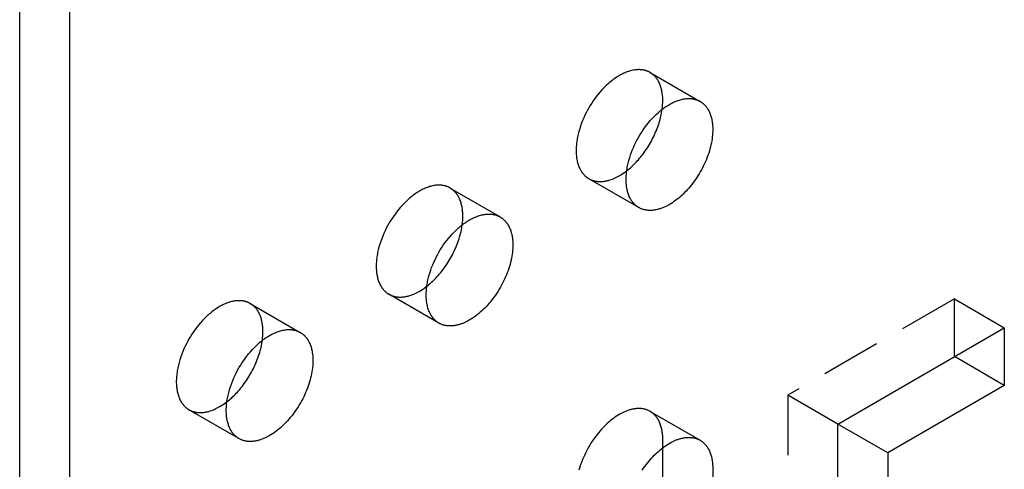
# Model space of a CAD drawing. Units: millimetres. Extents: x 1704 to 2306, y 399 to 620.
# Drawn here: x 2150 to 2191, y 476 to 495 of the extents above; entities that cross this region are included whole.
import ezdxf

# ---------------------------------------------------------------- set-up
doc = ezdxf.new("R2010")
doc.units = ezdxf.units.MM
doc.header["$LTSCALE"] = 0.2
doc.linetypes.add('STRICHLINIE', pattern=[19.05, 12.7, -6.35])
doc.layers.add('GIP_Hidden', color=8, linetype='STRICHLINIE')
doc.layers.add('GIP_Visible', color=7, linetype='Continuous')

# ---------------------------------------------------------------- blocks, each defined once
blk = doc.blocks.new('VECO-A-H3-160-160-60_LL_Iso')
at = {"layer": 'GIP_Hidden'}
for points in [[(26.756, 92.883), (26.741, 92.891), (26.727, 92.899), (26.712, 92.907), (26.697, 92.914), (26.681, 92.921), (26.666, 92.928), (26.65, 92.935), (26.634, 92.941), (26.618, 92.947), (26.601, 92.953), (26.584, 92.959), (26.567, 92.964), (26.55, 92.969), (26.533, 92.973), (26.515, 92.978), (26.498, 92.982), (26.48, 92.985), (26.461, 92.989), (26.443, 92.992), (26.424, 92.995), (26.406, 92.997), (26.387, 92.999), (26.367, 93.001), (26.348, 93.002), (26.328, 93.003), (26.309, 93.004), (26.289, 93.005), (26.268, 93.005), (26.228, 93.003), (26.186, 93.001), (26.144, 92.997), (26.101, 92.991), (26.058, 92.984), (26.014, 92.976), (25.969, 92.966), (25.924, 92.954), (25.878, 92.941), (25.833, 92.926), (25.786, 92.91), (25.74, 92.892), (25.693, 92.873), (25.646, 92.852), (25.598, 92.83), (25.551, 92.806), (25.503, 92.781), (25.456, 92.754), (25.408, 92.726), (25.361, 92.696), (25.313, 92.665), (25.266, 92.633), (25.219, 92.599), (25.172, 92.565), (25.125, 92.529), (25.079, 92.491), (25.033, 92.453), (24.988, 92.414), (24.898, 92.332), (24.811, 92.247), (24.726, 92.158), (24.643, 92.066), (24.564, 91.972), (24.487, 91.876), (24.414, 91.779), (24.344, 91.68), (24.278, 91.581), (24.215, 91.481), (24.156, 91.382), (24.099, 91.281), (24.044, 91.176), (23.991, 91.069), (23.941, 90.959), (23.893, 90.847), (23.848, 90.733), (23.807, 90.617), (23.769, 90.5), (23.734, 90.382), (23.704, 90.264), (23.678, 90.145), (23.667, 90.086), (23.656, 90.027), (23.647, 89.969), (23.639, 89.91), (23.633, 89.852), (23.627, 89.795), (23.623, 89.737), (23.62, 89.681), (23.618, 89.625), (23.617, 89.57), (23.618, 89.515), (23.62, 89.461), (23.623, 89.408), (23.627, 89.356), (23.633, 89.305), (23.639, 89.255), (23.647, 89.205), (23.656, 89.157), (23.667, 89.11), (23.678, 89.064), (23.69, 89.019), (23.704, 88.976), (23.719, 88.933), (23.734, 88.892), (23.751, 88.852), (23.769, 88.814), (23.787, 88.777), (23.807, 88.741), (23.817, 88.723), (23.827, 88.706), (23.838, 88.689), (23.848, 88.673), (23.859, 88.657), (23.87, 88.641), (23.882, 88.626), (23.893, 88.611), (23.905, 88.596), (23.917, 88.581), (23.929, 88.567), (23.941, 88.554), (23.953, 88.54), (23.966, 88.527), (23.979, 88.514), (23.991, 88.502), (24.004, 88.49), (24.018, 88.478), (24.031, 88.467), (24.044, 88.456), (24.058, 88.445), (24.071, 88.435), (24.085, 88.425), (24.099, 88.415), (24.113, 88.406), (24.127, 88.397), (24.142, 88.388), (24.156, 88.379)], [(27.294, 91.693), (27.294, 91.743), (27.292, 91.793), (27.29, 91.843), (27.286, 91.892), (27.281, 91.941), (27.275, 91.989), (27.268, 92.036), (27.26, 92.083), (27.25, 92.129), (27.24, 92.174), (27.228, 92.218), (27.216, 92.261), (27.202, 92.303), (27.187, 92.345), (27.171, 92.385), (27.154, 92.424), (27.136, 92.462), (27.117, 92.499), (27.107, 92.517), (27.097, 92.535), (27.087, 92.552), (27.076, 92.57), (27.065, 92.586), (27.054, 92.603), (27.043, 92.619), (27.031, 92.635), (27.019, 92.651), (27.007, 92.666), (26.995, 92.681), (26.983, 92.695), (26.97, 92.71), (26.957, 92.724), (26.944, 92.737), (26.93, 92.75), (26.917, 92.763), (26.903, 92.776), (26.889, 92.788), (26.875, 92.8), (26.861, 92.812), (26.846, 92.823), (26.832, 92.834), (26.817, 92.844), (26.802, 92.854), (26.787, 92.864), (26.771, 92.874), (26.756, 92.883)], [(26.756, 92.883), (28.877, 91.658)], [(27.268, 91.322), (27.28, 91.418), (27.288, 91.512), (27.293, 91.604), (27.294, 91.649), (27.294, 91.693)], [(24.156, 88.379), (24.174, 88.369), (24.193, 88.359), (24.212, 88.35), (24.231, 88.341), (24.251, 88.332), (24.271, 88.324), (24.291, 88.316), (24.311, 88.309), (24.332, 88.302), (24.354, 88.296), (24.375, 88.29), (24.397, 88.284), (24.419, 88.279), (24.441, 88.275), (24.464, 88.271), (24.487, 88.268), (24.51, 88.265), (24.534, 88.262), (24.557, 88.26), (24.581, 88.259), (24.605, 88.258), (24.63, 88.258), (24.655, 88.258), (24.68, 88.259), (24.705, 88.26), (24.73, 88.262), (24.756, 88.264), (24.782, 88.267), (24.807, 88.27), (24.834, 88.274), (24.86, 88.279), (24.886, 88.284), (24.913, 88.289), (24.94, 88.296), (24.967, 88.302), (24.994, 88.31), (25.048, 88.326), (25.103, 88.344), (25.158, 88.364), (25.214, 88.387), (25.269, 88.412), (25.325, 88.438), (25.381, 88.467), (25.436, 88.497), (25.492, 88.529), (25.547, 88.564), (25.602, 88.599), (25.657, 88.637), (25.711, 88.676), (25.765, 88.717)], [(26.277, 87.155), (24.156, 88.379)], [(18.271, 87.984), (18.256, 87.992), (18.241, 88), (18.226, 88.008), (18.211, 88.015), (18.196, 88.022), (18.18, 88.029), (18.165, 88.036), (18.148, 88.042), (18.132, 88.048), (18.116, 88.054), (18.099, 88.06), (18.082, 88.065), (18.065, 88.07), (18.048, 88.074), (18.03, 88.079), (18.012, 88.083), (17.994, 88.087), (17.976, 88.09), (17.958, 88.093), (17.939, 88.096), (17.92, 88.098), (17.901, 88.1), (17.882, 88.102), (17.863, 88.103), (17.843, 88.104), (17.823, 88.105), (17.803, 88.106), (17.783, 88.106), (17.742, 88.105), (17.701, 88.102), (17.659, 88.098), (17.616, 88.093), (17.572, 88.086), (17.528, 88.077), (17.484, 88.067), (17.439, 88.055), (17.393, 88.042), (17.347, 88.027), (17.301, 88.011), (17.254, 87.993), (17.208, 87.974), (17.16, 87.953), (17.113, 87.931), (17.066, 87.907), (17.018, 87.882), (16.971, 87.855), (16.923, 87.827), (16.875, 87.797), (16.828, 87.766), (16.781, 87.734), (16.734, 87.7), (16.687, 87.666), (16.64, 87.63), (16.594, 87.592), (16.548, 87.554), (16.502, 87.515), (16.413, 87.433), (16.325, 87.348), (16.24, 87.259), (16.158, 87.167), (16.078, 87.073), (16.002, 86.977), (15.929, 86.88), (15.859, 86.781), (15.793, 86.682), (15.73, 86.582), (15.671, 86.483), (15.614, 86.382), (15.559, 86.277), (15.506, 86.17), (15.456, 86.06), (15.408, 85.948), (15.363, 85.834), (15.321, 85.718), (15.283, 85.601), (15.249, 85.483), (15.219, 85.365), (15.193, 85.246), (15.181, 85.187), (15.171, 85.128), (15.162, 85.07), (15.154, 85.011), (15.147, 84.953), (15.142, 84.896), (15.138, 84.839), (15.135, 84.782), (15.133, 84.726), (15.132, 84.671), (15.133, 84.616), (15.135, 84.562), (15.138, 84.509), (15.142, 84.457), (15.147, 84.406), (15.154, 84.356), (15.162, 84.306), (15.171, 84.258), (15.181, 84.211), (15.193, 84.165), (15.205, 84.12), (15.219, 84.077), (15.233, 84.034), (15.249, 83.993), (15.266, 83.953), (15.283, 83.915), (15.302, 83.878), (15.321, 83.842), (15.332, 83.824), (15.342, 83.807), (15.352, 83.79), (15.363, 83.774), (15.374, 83.758), (15.385, 83.742), (15.396, 83.727), (15.408, 83.712), (15.42, 83.697), (15.431, 83.682), (15.443, 83.668), (15.456, 83.655), (15.468, 83.641), (15.481, 83.628), (15.493, 83.616), (15.506, 83.603), (15.519, 83.591), (15.532, 83.579), (15.546, 83.568), (15.559, 83.557), (15.573, 83.546), (15.586, 83.536), (15.6, 83.526), (15.614, 83.516), (15.628, 83.507), (15.642, 83.498), (15.656, 83.489), (15.671, 83.48)], [(18.809, 86.794), (18.809, 86.844), (18.807, 86.894), (18.804, 86.944), (18.8, 86.993), (18.796, 87.042), (18.79, 87.09), (18.783, 87.137), (18.774, 87.184), (18.765, 87.23), (18.755, 87.275), (18.743, 87.319), (18.731, 87.362), (18.717, 87.404), (18.702, 87.446), (18.686, 87.486), (18.669, 87.525), (18.651, 87.563), (18.632, 87.6), (18.622, 87.618), (18.612, 87.636), (18.602, 87.653), (18.591, 87.671), (18.58, 87.687), (18.569, 87.704), (18.558, 87.72), (18.546, 87.736), (18.534, 87.752), (18.522, 87.767), (18.51, 87.782), (18.497, 87.796), (18.485, 87.811), (18.472, 87.825), (18.458, 87.838), (18.445, 87.851), (18.432, 87.864), (18.418, 87.877), (18.404, 87.889), (18.39, 87.901), (18.375, 87.913), (18.361, 87.924), (18.346, 87.935), (18.332, 87.945), (18.317, 87.955), (18.301, 87.965), (18.286, 87.975), (18.271, 87.984)], [(18.271, 87.984), (20.392, 86.759)], [(18.783, 86.422), (18.794, 86.518), (18.803, 86.613), (18.807, 86.705), (18.809, 86.749), (18.809, 86.794)], [(15.671, 83.48), (15.689, 83.47), (15.708, 83.46), (15.727, 83.451), (15.746, 83.442), (15.766, 83.433), (15.785, 83.425), (15.806, 83.417), (15.826, 83.41), (15.847, 83.403), (15.868, 83.397), (15.89, 83.391), (15.912, 83.385), (15.934, 83.38), (15.956, 83.376), (15.979, 83.372), (16.002, 83.369), (16.025, 83.366), (16.049, 83.363), (16.072, 83.361), (16.096, 83.36), (16.121, 83.359), (16.145, 83.359), (16.17, 83.359), (16.195, 83.36), (16.22, 83.361), (16.245, 83.363), (16.271, 83.365), (16.297, 83.368), (16.323, 83.371), (16.349, 83.375), (16.375, 83.38), (16.402, 83.385), (16.428, 83.391), (16.455, 83.397), (16.482, 83.404), (16.509, 83.411), (16.564, 83.427), (16.619, 83.445), (16.674, 83.466), (16.729, 83.488), (16.785, 83.513), (16.841, 83.54), (16.897, 83.568), (16.952, 83.599), (17.008, 83.631), (17.063, 83.665), (17.118, 83.701), (17.173, 83.739), (17.227, 83.778), (17.281, 83.819)], [(9.785, 83.085), (9.771, 83.093), (9.756, 83.101), (9.741, 83.109), (9.726, 83.116), (9.711, 83.123), (9.695, 83.13), (9.679, 83.137), (9.663, 83.143), (9.647, 83.149), (9.63, 83.155), (9.614, 83.161), (9.597, 83.166), (9.58, 83.171), (9.562, 83.175), (9.545, 83.18), (9.527, 83.184), (9.509, 83.188), (9.491, 83.191), (9.472, 83.194), (9.454, 83.197), (9.435, 83.199), (9.416, 83.201), (9.397, 83.203), (9.377, 83.204), (9.358, 83.205), (9.338, 83.206), (9.318, 83.207), (9.298, 83.207), (9.257, 83.206), (9.215, 83.203), (9.173, 83.199), (9.13, 83.194), (9.087, 83.187), (9.043, 83.178), (8.998, 83.168), (8.953, 83.156), (8.908, 83.143), (8.862, 83.129), (8.816, 83.112), (8.769, 83.094), (8.722, 83.075), (8.675, 83.054), (8.628, 83.032), (8.58, 83.008), (8.533, 82.983), (8.485, 82.956), (8.438, 82.928), (8.39, 82.898), (8.343, 82.867), (8.295, 82.835), (8.248, 82.802), (8.201, 82.767), (8.155, 82.731), (8.109, 82.694), (8.063, 82.655), (8.017, 82.616), (7.928, 82.534), (7.84, 82.449), (7.755, 82.36), (7.673, 82.268), (7.593, 82.174), (7.517, 82.078), (7.444, 81.981), (7.374, 81.882), (7.307, 81.783), (7.245, 81.683), (7.185, 81.584), (7.129, 81.483), (7.074, 81.378), (7.021, 81.271), (6.97, 81.161), (6.923, 81.049), (6.878, 80.935), (6.836, 80.819), (6.798, 80.702), (6.764, 80.584), (6.733, 80.466), (6.707, 80.347), (6.696, 80.288), (6.686, 80.229), (6.677, 80.171), (6.669, 80.112), (6.662, 80.054), (6.657, 79.997), (6.652, 79.94), (6.649, 79.883), (6.647, 79.827), (6.647, 79.772), (6.647, 79.717), (6.649, 79.663), (6.652, 79.61), (6.657, 79.558), (6.662, 79.507), (6.669, 79.457), (6.677, 79.407), (6.686, 79.359), (6.696, 79.312), (6.707, 79.266), (6.72, 79.221), (6.733, 79.178), (6.748, 79.135), (6.764, 79.094), (6.78, 79.054), (6.798, 79.016), (6.817, 78.979), (6.836, 78.943), (6.846, 78.925), (6.857, 78.908), (6.867, 78.891), (6.878, 78.875), (6.889, 78.859), (6.9, 78.843), (6.911, 78.828), (6.923, 78.813), (6.934, 78.798), (6.946, 78.783), (6.958, 78.769), (6.97, 78.756), (6.983, 78.742), (6.995, 78.729), (7.008, 78.717), (7.021, 78.704), (7.034, 78.692), (7.047, 78.68), (7.06, 78.669), (7.074, 78.658), (7.087, 78.647), (7.101, 78.637), (7.115, 78.627), (7.129, 78.617), (7.143, 78.608), (7.157, 78.599), (7.171, 78.59), (7.185, 78.581)], [(17.792, 82.256), (15.671, 83.48)], [(39.669, 83.283), (32.598, 79.2)], [(39.669, 80.833), (39.669, 83.283)], [(39.669, 83.283), (41.79, 82.058)], [(10.324, 81.895), (10.323, 81.945), (10.322, 81.995), (10.319, 82.045), (10.315, 82.094), (10.31, 82.143), (10.304, 82.191), (10.297, 82.238), (10.289, 82.285), (10.28, 82.331), (10.269, 82.376), (10.258, 82.42), (10.245, 82.463), (10.232, 82.505), (10.217, 82.547), (10.201, 82.587), (10.184, 82.626), (10.166, 82.664), (10.147, 82.701), (10.137, 82.719), (10.127, 82.737), (10.116, 82.755), (10.106, 82.772), (10.095, 82.788), (10.084, 82.805), (10.072, 82.821), (10.061, 82.837), (10.049, 82.853), (10.037, 82.868), (10.024, 82.883), (10.012, 82.897), (9.999, 82.912), (9.986, 82.926), (9.973, 82.939), (9.96, 82.952), (9.946, 82.965), (9.933, 82.978), (9.919, 82.99), (9.905, 83.002), (9.89, 83.014), (9.876, 83.025), (9.861, 83.036), (9.846, 83.046), (9.831, 83.056), (9.816, 83.066), (9.801, 83.076), (9.785, 83.085)], [(9.785, 83.085), (11.907, 81.86)], [(10.298, 81.528), (10.31, 81.623), (10.318, 81.716), (10.322, 81.807), (10.324, 81.895)], [(32.598, 79.2), (32.598, 69.484)], [(34.719, 77.975), (32.598, 79.2)], [(7.185, 78.581), (7.204, 78.571), (7.222, 78.561), (7.241, 78.552), (7.261, 78.543), (7.28, 78.534), (7.3, 78.526), (7.321, 78.518), (7.341, 78.511), (7.362, 78.504), (7.384, 78.498), (7.405, 78.492), (7.427, 78.486), (7.449, 78.481), (7.472, 78.477), (7.494, 78.473), (7.518, 78.469), (7.541, 78.467), (7.564, 78.464), (7.588, 78.462), (7.612, 78.461), (7.637, 78.46), (7.661, 78.46), (7.686, 78.46), (7.711, 78.461), (7.736, 78.462), (7.762, 78.464), (7.787, 78.466), (7.813, 78.469), (7.839, 78.473), (7.866, 78.477), (7.892, 78.481), (7.919, 78.486), (7.945, 78.492), (7.972, 78.498), (7.999, 78.505), (8.026, 78.513), (8.081, 78.529), (8.136, 78.547), (8.192, 78.568), (8.247, 78.591), (8.303, 78.616), (8.359, 78.642), (8.415, 78.671), (8.471, 78.702), (8.526, 78.734), (8.582, 78.769), (8.637, 78.805), (8.692, 78.843), (8.746, 78.882), (8.8, 78.923)], [(9.307, 77.357), (7.185, 78.581)], [(26.756, 78.512), (26.733, 78.525), (26.71, 78.537), (26.686, 78.549), (26.662, 78.56), (26.637, 78.57), (26.611, 78.579), (26.586, 78.588), (26.559, 78.596), (26.533, 78.603), (26.505, 78.61), (26.478, 78.616), (26.45, 78.621), (26.421, 78.625), (26.392, 78.628), (26.363, 78.631), (26.333, 78.633), (26.303, 78.634), (26.272, 78.634), (26.242, 78.634), (26.21, 78.632), (26.179, 78.63), (26.147, 78.627), (26.115, 78.623), (26.082, 78.618), (26.05, 78.613), (26.017, 78.606), (25.983, 78.599), (25.95, 78.591), (25.916, 78.582), (25.883, 78.572), (25.849, 78.561), (25.815, 78.55), (25.78, 78.538), (25.746, 78.525), (25.711, 78.511), (25.677, 78.496), (25.642, 78.48), (25.608, 78.464), (25.573, 78.447), (25.538, 78.429), (25.469, 78.391), (25.4, 78.351), (25.332, 78.307), (25.264, 78.261), (25.196, 78.213), (25.13, 78.162), (25.064, 78.109), (24.999, 78.053), (24.935, 77.996), (24.873, 77.938), (24.812, 77.878), (24.752, 77.816), (24.693, 77.752), (24.635, 77.686), (24.577, 77.618), (24.52, 77.547), (24.463, 77.474), (24.407, 77.399), (24.352, 77.322), (24.299, 77.243), (24.247, 77.162), (24.196, 77.079), (24.146, 76.995), (24.099, 76.909), (24.053, 76.823), (24.009, 76.735), (23.967, 76.647), (23.927, 76.558), (23.89, 76.468), (23.854, 76.378), (23.821, 76.289), (23.791, 76.199), (23.763, 76.11), (23.737, 76.021)], [(27.294, 77.322), (27.294, 77.373), (27.292, 77.423), (27.29, 77.473), (27.286, 77.522), (27.281, 77.57), (27.275, 77.618), (27.268, 77.666), (27.26, 77.712), (27.25, 77.758), (27.24, 77.803), (27.228, 77.847), (27.216, 77.891), (27.202, 77.933), (27.187, 77.974), (27.171, 78.015), (27.154, 78.054), (27.136, 78.092), (27.117, 78.129), (27.107, 78.147), (27.097, 78.165), (27.087, 78.182), (27.076, 78.199), (27.065, 78.216), (27.054, 78.233), (27.043, 78.249), (27.031, 78.265), (27.019, 78.28), (27.007, 78.295), (26.995, 78.31), (26.983, 78.325), (26.97, 78.339), (26.957, 78.353), (26.944, 78.367), (26.93, 78.38), (26.917, 78.393), (26.903, 78.406), (26.889, 78.418), (26.875, 78.43), (26.861, 78.441), (26.846, 78.452), (26.832, 78.463), (26.817, 78.474), (26.802, 78.484), (26.787, 78.494), (26.771, 78.503), (26.756, 78.512)], [(26.756, 78.512), (28.877, 77.288)], [(27.294, 76.971), (27.294, 77.322)]]:
    blk.add_lwpolyline(points, dxfattribs=at)
at = {"layer": 'GIP_Visible'}
for points in [[(0, 26.944), (0, 157.584)], [(2.121, 25.72), (2.121, 156.359)], [(26.277, 87.155), (26.263, 87.163), (26.249, 87.172), (26.235, 87.181), (26.221, 87.19), (26.207, 87.2), (26.193, 87.21), (26.179, 87.221), (26.166, 87.231), (26.152, 87.242), (26.139, 87.254), (26.126, 87.265), (26.113, 87.277), (26.1, 87.29), (26.087, 87.302), (26.075, 87.315), (26.062, 87.329), (26.05, 87.343), (26.038, 87.357), (26.026, 87.371), (26.015, 87.386), (26.003, 87.401), (25.992, 87.416), (25.981, 87.432), (25.97, 87.448), (25.959, 87.465), (25.948, 87.481), (25.938, 87.498), (25.928, 87.516), (25.909, 87.552), (25.89, 87.589), (25.872, 87.628), (25.856, 87.667), (25.84, 87.709), (25.825, 87.751), (25.812, 87.795), (25.799, 87.839), (25.788, 87.885), (25.778, 87.932), (25.769, 87.981), (25.761, 88.03), (25.754, 88.08), (25.749, 88.131), (25.744, 88.184), (25.741, 88.237), (25.739, 88.29), (25.739, 88.345), (25.739, 88.4), (25.741, 88.456), (25.744, 88.513), (25.749, 88.57), (25.754, 88.627), (25.761, 88.685), (25.769, 88.744), (25.778, 88.802), (25.788, 88.861), (25.799, 88.92), (25.825, 89.039), (25.856, 89.157), (25.89, 89.275), (25.928, 89.393), (25.97, 89.508), (26.015, 89.623), (26.062, 89.735), (26.113, 89.844), (26.166, 89.952), (26.221, 90.056), (26.277, 90.157), (26.336, 90.257), (26.399, 90.356), (26.466, 90.456), (26.535, 90.554), (26.609, 90.652), (26.685, 90.748), (26.765, 90.841), (26.847, 90.933), (26.932, 91.022), (27.019, 91.107), (27.109, 91.189), (27.155, 91.228), (27.2, 91.267), (27.247, 91.304), (27.293, 91.34), (27.34, 91.375), (27.387, 91.408), (27.435, 91.441), (27.482, 91.472), (27.53, 91.501), (27.577, 91.529), (27.625, 91.556), (27.672, 91.581), (27.72, 91.605), (27.767, 91.628), (27.814, 91.648), (27.861, 91.668), (27.908, 91.685), (27.954, 91.702), (28, 91.716), (28.045, 91.73), (28.09, 91.741), (28.135, 91.751), (28.179, 91.76), (28.222, 91.767), (28.265, 91.772), (28.307, 91.776), (28.349, 91.779), (28.39, 91.78), (28.41, 91.78), (28.43, 91.779), (28.45, 91.779), (28.469, 91.778), (28.489, 91.776), (28.508, 91.774), (28.527, 91.772), (28.546, 91.77), (28.564, 91.767), (28.583, 91.764), (28.601, 91.761), (28.619, 91.757), (28.637, 91.753), (28.654, 91.749), (28.672, 91.744), (28.689, 91.739), (28.706, 91.734), (28.722, 91.728), (28.739, 91.722), (28.755, 91.716), (28.771, 91.71), (28.787, 91.703), (28.803, 91.696), (28.818, 91.689), (28.833, 91.682), (28.848, 91.674), (28.863, 91.666), (28.877, 91.658)], [(28.877, 91.658), (28.893, 91.649), (28.908, 91.639), (28.923, 91.63), (28.938, 91.619), (28.953, 91.609), (28.968, 91.598), (28.982, 91.587), (28.996, 91.575), (29.011, 91.563), (29.024, 91.551), (29.038, 91.539), (29.052, 91.526), (29.065, 91.512), (29.078, 91.499), (29.091, 91.485), (29.104, 91.471), (29.116, 91.456), (29.129, 91.441), (29.141, 91.426), (29.153, 91.41), (29.164, 91.394), (29.175, 91.378), (29.187, 91.362), (29.198, 91.345), (29.208, 91.328), (29.219, 91.31), (29.229, 91.293), (29.239, 91.274), (29.258, 91.238), (29.276, 91.199), (29.293, 91.16), (29.309, 91.12), (29.323, 91.079), (29.337, 91.036), (29.35, 90.993), (29.361, 90.949), (29.372, 90.904), (29.381, 90.858), (29.389, 90.811), (29.396, 90.764), (29.402, 90.716), (29.407, 90.667), (29.411, 90.618), (29.414, 90.569), (29.415, 90.518), (29.416, 90.468)], [(25.765, 88.717), (25.817, 88.758), (25.868, 88.8), (25.918, 88.843), (25.968, 88.888), (26.017, 88.934), (26.065, 88.98), (26.113, 89.028), (26.159, 89.076), (26.21, 89.13), (26.259, 89.186), (26.309, 89.243), (26.358, 89.303), (26.407, 89.364), (26.455, 89.426), (26.503, 89.49), (26.549, 89.556), (26.595, 89.623), (26.64, 89.691), (26.684, 89.761), (26.727, 89.832), (26.769, 89.904), (26.81, 89.976), (26.849, 90.05), (26.887, 90.124), (26.923, 90.2), (26.958, 90.275), (26.992, 90.351), (27.024, 90.427), (27.054, 90.504), (27.082, 90.58), (27.109, 90.657), (27.134, 90.733), (27.157, 90.809), (27.179, 90.884), (27.198, 90.959), (27.216, 91.033), (27.232, 91.107), (27.246, 91.18), (27.258, 91.251), (27.268, 91.322)], [(29.416, 90.468), (29.415, 90.393), (29.411, 90.316), (29.405, 90.238), (29.397, 90.158), (29.387, 90.076), (29.374, 89.992), (29.358, 89.907), (29.34, 89.821), (29.319, 89.734), (29.296, 89.646), (29.27, 89.557), (29.242, 89.468), (29.212, 89.378), (29.179, 89.289), (29.143, 89.199), (29.106, 89.11), (29.066, 89.02), (29.024, 88.932), (28.98, 88.844), (28.934, 88.758), (28.887, 88.672), (28.837, 88.588), (28.786, 88.506), (28.734, 88.425), (28.681, 88.345), (28.626, 88.268), (28.57, 88.193), (28.513, 88.12), (28.456, 88.049), (28.398, 87.981), (28.34, 87.915), (28.281, 87.851), (28.221, 87.79), (28.16, 87.729), (28.098, 87.671), (28.034, 87.614), (27.969, 87.559), (27.903, 87.506), (27.837, 87.455), (27.769, 87.406), (27.701, 87.36), (27.633, 87.316), (27.564, 87.276), (27.495, 87.238), (27.46, 87.22), (27.425, 87.203), (27.391, 87.187), (27.356, 87.171), (27.322, 87.157), (27.287, 87.143), (27.253, 87.129), (27.218, 87.117), (27.184, 87.106), (27.15, 87.095), (27.117, 87.085), (27.083, 87.076), (27.05, 87.068), (27.016, 87.061), (26.983, 87.054), (26.951, 87.049), (26.918, 87.044), (26.886, 87.04), (26.854, 87.037), (26.823, 87.035), (26.791, 87.033), (26.761, 87.033), (26.73, 87.033), (26.7, 87.034), (26.67, 87.036), (26.641, 87.039), (26.612, 87.042), (26.583, 87.047), (26.555, 87.052), (26.528, 87.057), (26.5, 87.064), (26.474, 87.071), (26.447, 87.079), (26.422, 87.088), (26.396, 87.098), (26.371, 87.108), (26.347, 87.118), (26.323, 87.13), (26.3, 87.142), (26.277, 87.155)], [(17.792, 82.256), (17.778, 82.264), (17.763, 82.273), (17.749, 82.282), (17.735, 82.291), (17.721, 82.301), (17.708, 82.311), (17.694, 82.322), (17.68, 82.332), (17.667, 82.343), (17.654, 82.355), (17.641, 82.366), (17.628, 82.378), (17.615, 82.391), (17.602, 82.403), (17.589, 82.417), (17.577, 82.43), (17.565, 82.444), (17.553, 82.458), (17.541, 82.472), (17.529, 82.487), (17.518, 82.502), (17.506, 82.517), (17.495, 82.533), (17.484, 82.549), (17.474, 82.566), (17.463, 82.582), (17.453, 82.6), (17.443, 82.617), (17.423, 82.653), (17.405, 82.69), (17.387, 82.729), (17.37, 82.769), (17.355, 82.81), (17.34, 82.852), (17.326, 82.896), (17.314, 82.94), (17.303, 82.986), (17.292, 83.033), (17.283, 83.082), (17.275, 83.131), (17.269, 83.181), (17.263, 83.232), (17.259, 83.285), (17.256, 83.338), (17.254, 83.391), (17.253, 83.446), (17.254, 83.501), (17.256, 83.557), (17.259, 83.614), (17.263, 83.671), (17.269, 83.728), (17.275, 83.786), (17.283, 83.845), (17.292, 83.903), (17.303, 83.962), (17.314, 84.021), (17.34, 84.14), (17.37, 84.258), (17.405, 84.376), (17.443, 84.494), (17.484, 84.609), (17.529, 84.724), (17.577, 84.836), (17.628, 84.945), (17.68, 85.053), (17.735, 85.157), (17.792, 85.258), (17.851, 85.358), (17.914, 85.457), (17.98, 85.557), (18.05, 85.655), (18.123, 85.753), (18.2, 85.849), (18.279, 85.943), (18.362, 86.034), (18.447, 86.123), (18.534, 86.208), (18.624, 86.29), (18.669, 86.329), (18.715, 86.368), (18.761, 86.405), (18.808, 86.441), (18.855, 86.476), (18.902, 86.509), (18.949, 86.542), (18.997, 86.573), (19.044, 86.602), (19.092, 86.63), (19.139, 86.657), (19.187, 86.682), (19.234, 86.706), (19.282, 86.729), (19.329, 86.749), (19.376, 86.769), (19.422, 86.787), (19.469, 86.803), (19.515, 86.817), (19.56, 86.831), (19.605, 86.842), (19.65, 86.852), (19.694, 86.861), (19.737, 86.868), (19.78, 86.873), (19.822, 86.877), (19.864, 86.88), (19.904, 86.881), (19.925, 86.881), (19.945, 86.88), (19.964, 86.88), (19.984, 86.879), (20.003, 86.877), (20.023, 86.876), (20.042, 86.873), (20.06, 86.871), (20.079, 86.868), (20.097, 86.865), (20.116, 86.862), (20.134, 86.858), (20.151, 86.854), (20.169, 86.85), (20.186, 86.845), (20.203, 86.84), (20.22, 86.835), (20.237, 86.829), (20.254, 86.823), (20.27, 86.817), (20.286, 86.811), (20.302, 86.804), (20.317, 86.797), (20.333, 86.79), (20.348, 86.783), (20.363, 86.775), (20.377, 86.767), (20.392, 86.759)], [(20.392, 86.759), (20.407, 86.75), (20.423, 86.74), (20.438, 86.731), (20.453, 86.72), (20.468, 86.71), (20.482, 86.699), (20.497, 86.688), (20.511, 86.676), (20.525, 86.664), (20.539, 86.652), (20.553, 86.64), (20.566, 86.627), (20.58, 86.613), (20.593, 86.6), (20.606, 86.586), (20.619, 86.572), (20.631, 86.557), (20.643, 86.542), (20.655, 86.527), (20.667, 86.511), (20.679, 86.495), (20.69, 86.479), (20.701, 86.463), (20.712, 86.446), (20.723, 86.429), (20.733, 86.411), (20.743, 86.394), (20.753, 86.376), (20.772, 86.339), (20.79, 86.3), (20.807, 86.261), (20.823, 86.221), (20.838, 86.18), (20.852, 86.137), (20.864, 86.094), (20.876, 86.05), (20.886, 86.005), (20.896, 85.959), (20.904, 85.912), (20.911, 85.865), (20.917, 85.817), (20.922, 85.768), (20.926, 85.719), (20.928, 85.67), (20.93, 85.619), (20.93, 85.569)], [(17.281, 83.819), (17.332, 83.86), (17.383, 83.902), (17.434, 83.945), (17.483, 83.99), (17.532, 84.035), (17.58, 84.082), (17.628, 84.129), (17.674, 84.177), (17.724, 84.231), (17.774, 84.287), (17.824, 84.344), (17.873, 84.403), (17.922, 84.464), (17.97, 84.527), (18.017, 84.591), (18.064, 84.657), (18.11, 84.724), (18.155, 84.792), (18.199, 84.861), (18.242, 84.932), (18.283, 85.004), (18.324, 85.077), (18.363, 85.15), (18.401, 85.225), (18.438, 85.3), (18.473, 85.375), (18.506, 85.451), (18.538, 85.527), (18.568, 85.604), (18.597, 85.68), (18.623, 85.757), (18.648, 85.833), (18.672, 85.909), (18.693, 85.984), (18.712, 86.059), (18.73, 86.133), (18.746, 86.207), (18.76, 86.279), (18.772, 86.351), (18.783, 86.422)], [(20.93, 85.569), (20.929, 85.494), (20.926, 85.417), (20.92, 85.339), (20.912, 85.259), (20.901, 85.177), (20.888, 85.093), (20.873, 85.008), (20.855, 84.922), (20.834, 84.835), (20.811, 84.747), (20.785, 84.658), (20.757, 84.569), (20.726, 84.479), (20.693, 84.39), (20.658, 84.3), (20.621, 84.211), (20.581, 84.121), (20.539, 84.033), (20.495, 83.945), (20.449, 83.859), (20.401, 83.773), (20.352, 83.689), (20.301, 83.607), (20.249, 83.526), (20.195, 83.446), (20.141, 83.369), (20.085, 83.294), (20.028, 83.221), (19.971, 83.15), (19.913, 83.082), (19.854, 83.016), (19.795, 82.952), (19.736, 82.891), (19.675, 82.83), (19.612, 82.772), (19.549, 82.715), (19.484, 82.66), (19.418, 82.607), (19.351, 82.556), (19.284, 82.507), (19.216, 82.461), (19.147, 82.418), (19.078, 82.377), (19.009, 82.339), (18.975, 82.321), (18.94, 82.304), (18.905, 82.288), (18.871, 82.272), (18.836, 82.258), (18.802, 82.244), (18.767, 82.231), (18.733, 82.218), (18.699, 82.207), (18.665, 82.196), (18.631, 82.186), (18.598, 82.177), (18.564, 82.169), (18.531, 82.162), (18.498, 82.155), (18.465, 82.15), (18.433, 82.145), (18.401, 82.141), (18.369, 82.138), (18.337, 82.136), (18.306, 82.135), (18.275, 82.134), (18.245, 82.134), (18.215, 82.135), (18.185, 82.137), (18.156, 82.14), (18.127, 82.143), (18.098, 82.148), (18.07, 82.153), (18.042, 82.158), (18.015, 82.165), (17.988, 82.172), (17.962, 82.18), (17.936, 82.189), (17.911, 82.199), (17.886, 82.209), (17.862, 82.219), (17.838, 82.231), (17.815, 82.243), (17.792, 82.256)], [(9.307, 77.357), (9.292, 77.365), (9.278, 77.374), (9.264, 77.383), (9.25, 77.392), (9.236, 77.402), (9.222, 77.412), (9.209, 77.423), (9.195, 77.433), (9.182, 77.444), (9.168, 77.456), (9.155, 77.467), (9.142, 77.479), (9.129, 77.492), (9.117, 77.504), (9.104, 77.518), (9.092, 77.531), (9.08, 77.545), (9.067, 77.559), (9.056, 77.573), (9.044, 77.588), (9.032, 77.603), (9.021, 77.618), (9.01, 77.634), (8.999, 77.65), (8.988, 77.667), (8.978, 77.683), (8.968, 77.701), (8.957, 77.718), (8.938, 77.754), (8.919, 77.791), (8.902, 77.83), (8.885, 77.87), (8.869, 77.911), (8.855, 77.953), (8.841, 77.997), (8.829, 78.041), (8.817, 78.087), (8.807, 78.134), (8.798, 78.183), (8.79, 78.232), (8.783, 78.282), (8.778, 78.333), (8.774, 78.386), (8.771, 78.439), (8.769, 78.492), (8.768, 78.547), (8.769, 78.602), (8.771, 78.658), (8.774, 78.715), (8.778, 78.772), (8.783, 78.829), (8.79, 78.887), (8.798, 78.946), (8.807, 79.004), (8.817, 79.063), (8.829, 79.122), (8.855, 79.241), (8.885, 79.359), (8.919, 79.477), (8.957, 79.595), (8.999, 79.71), (9.044, 79.825), (9.092, 79.937), (9.142, 80.046), (9.195, 80.154), (9.25, 80.258), (9.307, 80.359), (9.366, 80.459), (9.429, 80.558), (9.495, 80.658), (9.565, 80.756), (9.638, 80.854), (9.714, 80.95), (9.794, 81.044), (9.876, 81.135), (9.961, 81.224), (10.049, 81.309), (10.138, 81.391), (10.184, 81.43), (10.23, 81.469), (10.276, 81.506), (10.323, 81.542), (10.37, 81.577), (10.417, 81.61), (10.464, 81.643), (10.511, 81.674), (10.559, 81.703), (10.607, 81.731), (10.654, 81.758), (10.702, 81.783), (10.749, 81.807), (10.796, 81.83), (10.844, 81.85), (10.89, 81.87), (10.937, 81.888), (10.983, 81.904), (11.029, 81.918), (11.075, 81.932), (11.12, 81.943), (11.164, 81.953), (11.208, 81.962), (11.252, 81.969), (11.295, 81.974), (11.337, 81.978), (11.378, 81.981), (11.419, 81.982), (11.439, 81.982), (11.459, 81.981), (11.479, 81.981), (11.499, 81.98), (11.518, 81.978), (11.537, 81.977), (11.556, 81.974), (11.575, 81.972), (11.594, 81.969), (11.612, 81.966), (11.63, 81.963), (11.648, 81.959), (11.666, 81.955), (11.684, 81.951), (11.701, 81.946), (11.718, 81.941), (11.735, 81.936), (11.752, 81.93), (11.768, 81.925), (11.785, 81.918), (11.801, 81.912), (11.816, 81.905), (11.832, 81.898), (11.847, 81.891), (11.863, 81.884), (11.877, 81.876), (11.892, 81.868), (11.907, 81.86)], [(34.719, 77.975), (41.79, 82.058)], [(41.79, 82.058), (41.79, 79.608)], [(8.8, 78.923), (8.851, 78.964), (8.901, 79.005), (8.951, 79.048), (9, 79.092), (9.048, 79.137), (9.096, 79.183), (9.143, 79.23), (9.189, 79.278), (9.239, 79.332), (9.289, 79.388), (9.339, 79.446), (9.388, 79.505), (9.437, 79.566), (9.485, 79.629), (9.533, 79.693), (9.579, 79.759), (9.625, 79.826), (9.67, 79.894), (9.714, 79.964), (9.757, 80.035), (9.799, 80.107), (9.84, 80.18), (9.879, 80.254), (9.917, 80.328), (9.954, 80.404), (9.989, 80.479), (10.022, 80.555), (10.054, 80.632), (10.084, 80.708), (10.113, 80.785), (10.139, 80.861), (10.164, 80.938), (10.187, 81.014), (10.209, 81.089), (10.228, 81.164), (10.246, 81.239), (10.262, 81.312), (10.276, 81.385), (10.288, 81.457), (10.298, 81.528)], [(11.907, 81.86), (11.922, 81.851), (11.937, 81.841), (11.953, 81.832), (11.968, 81.821), (11.982, 81.811), (11.997, 81.8), (12.012, 81.789), (12.026, 81.777), (12.04, 81.765), (12.054, 81.753), (12.068, 81.741), (12.081, 81.728), (12.095, 81.714), (12.108, 81.701), (12.121, 81.687), (12.133, 81.673), (12.146, 81.658), (12.158, 81.643), (12.17, 81.628), (12.182, 81.612), (12.194, 81.596), (12.205, 81.58), (12.216, 81.564), (12.227, 81.547), (12.238, 81.53), (12.248, 81.512), (12.258, 81.495), (12.268, 81.477), (12.287, 81.44), (12.305, 81.401), (12.322, 81.362), (12.338, 81.322), (12.353, 81.281), (12.367, 81.238), (12.379, 81.195), (12.391, 81.151), (12.401, 81.106), (12.41, 81.06), (12.419, 81.013), (12.426, 80.966), (12.432, 80.918), (12.437, 80.869), (12.44, 80.82), (12.443, 80.771), (12.445, 80.72), (12.445, 80.67)], [(12.445, 80.67), (12.444, 80.595), (12.441, 80.518), (12.435, 80.44), (12.427, 80.36), (12.416, 80.278), (12.403, 80.194), (12.387, 80.109), (12.369, 80.023), (12.349, 79.936), (12.326, 79.848), (12.3, 79.759), (12.272, 79.67), (12.241, 79.58), (12.208, 79.491), (12.173, 79.401), (12.135, 79.312), (12.095, 79.223), (12.054, 79.134), (12.01, 79.046), (11.964, 78.96), (11.916, 78.874), (11.867, 78.79), (11.816, 78.708), (11.764, 78.627), (11.71, 78.547), (11.655, 78.47), (11.6, 78.395), (11.543, 78.322), (11.486, 78.251), (11.427, 78.183), (11.369, 78.117), (11.31, 78.053), (11.25, 77.992), (11.189, 77.931), (11.127, 77.873), (11.063, 77.816), (10.999, 77.761), (10.933, 77.708), (10.866, 77.657), (10.799, 77.608), (10.731, 77.562), (10.662, 77.519), (10.593, 77.478), (10.524, 77.44), (10.489, 77.422), (10.455, 77.405), (10.42, 77.389), (10.386, 77.373), (10.351, 77.359), (10.317, 77.345), (10.282, 77.332), (10.248, 77.319), (10.214, 77.308), (10.18, 77.297), (10.146, 77.287), (10.112, 77.278), (10.079, 77.27), (10.046, 77.263), (10.013, 77.256), (9.98, 77.251), (9.948, 77.246), (9.916, 77.242), (9.884, 77.239), (9.852, 77.237), (9.821, 77.236), (9.79, 77.235), (9.76, 77.235), (9.729, 77.236), (9.7, 77.238), (9.67, 77.241), (9.641, 77.244), (9.613, 77.249), (9.585, 77.254), (9.557, 77.259), (9.53, 77.266), (9.503, 77.273), (9.477, 77.281), (9.451, 77.29), (9.426, 77.3), (9.401, 77.31), (9.377, 77.32), (9.353, 77.332), (9.329, 77.344), (9.307, 77.357)], [(41.79, 79.608), (39.669, 80.833)], [(41.79, 79.608), (36.84, 76.751)], [(36.84, 76.751), (34.719, 77.975)], [(34.719, 68.259), (34.719, 77.975)], [(26.42, 76.018), (26.474, 76.097), (26.528, 76.174), (26.584, 76.249), (26.641, 76.322), (26.698, 76.393), (26.756, 76.462), (26.815, 76.528), (26.874, 76.591), (26.933, 76.653), (26.994, 76.713), (27.057, 76.772), (27.12, 76.829), (27.185, 76.884), (27.251, 76.937), (27.318, 76.988), (27.385, 77.036), (27.453, 77.082), (27.522, 77.126), (27.591, 77.167), (27.66, 77.204), (27.694, 77.222), (27.729, 77.239), (27.764, 77.256), (27.798, 77.271), (27.833, 77.286), (27.867, 77.3), (27.902, 77.313), (27.936, 77.325), (27.97, 77.337), (28.004, 77.347), (28.038, 77.357), (28.071, 77.366), (28.105, 77.374), (28.138, 77.382), (28.171, 77.388), (28.204, 77.394), (28.236, 77.398), (28.268, 77.402), (28.3, 77.405), (28.332, 77.408), (28.363, 77.409), (28.394, 77.409), (28.424, 77.409), (28.454, 77.408), (28.484, 77.406), (28.513, 77.404), (28.542, 77.4), (28.571, 77.396), (28.599, 77.391), (28.627, 77.385), (28.654, 77.378), (28.681, 77.371), (28.707, 77.363), (28.733, 77.354), (28.758, 77.345), (28.783, 77.335), (28.807, 77.324), (28.831, 77.313), (28.854, 77.3), (28.877, 77.288)], [(27.294, 65.238), (27.294, 76.971)], [(28.877, 77.288), (28.893, 77.279), (28.908, 77.269), (28.923, 77.259), (28.938, 77.249), (28.953, 77.239), (28.968, 77.228), (28.982, 77.216), (28.996, 77.205), (29.011, 77.193), (29.024, 77.181), (29.038, 77.168), (29.052, 77.155), (29.065, 77.142), (29.078, 77.128), (29.091, 77.115), (29.104, 77.1), (29.116, 77.086), (29.129, 77.071), (29.141, 77.056), (29.153, 77.04), (29.164, 77.024), (29.175, 77.008), (29.187, 76.991), (29.198, 76.975), (29.208, 76.957), (29.219, 76.94), (29.229, 76.922), (29.239, 76.904), (29.258, 76.867), (29.276, 76.829), (29.293, 76.79), (29.309, 76.75), (29.323, 76.708), (29.337, 76.666), (29.35, 76.623), (29.361, 76.579), (29.372, 76.533), (29.381, 76.488), (29.389, 76.441), (29.396, 76.394), (29.402, 76.346), (29.407, 76.297), (29.411, 76.248), (29.414, 76.198), (29.415, 76.148), (29.416, 76.097)], [(36.84, 76.751), (36.84, 71.933)], [(29.416, 76.097), (29.416, 64.013)]]:
    blk.add_lwpolyline(points, dxfattribs=at)

msp = doc.modelspace()

# ---------------------------------------------------------------- block references
msp.add_blockref('VECO-A-H3-160-160-60_LL_Iso', (2149.562, 399.47))

doc.saveas('drawing.dxf')
